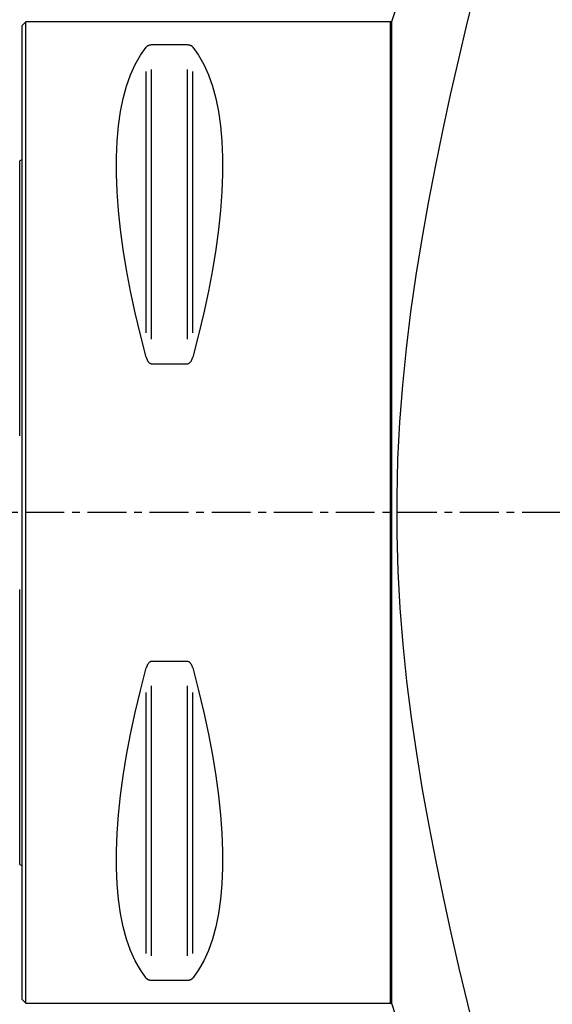
# Model space of a CAD drawing. Extents: x -74 to 165, y -110 to 151.
# Drawn here: x 0 to 43, y -40 to 40 of the extents above; entities that cross this region are included whole.
import ezdxf

# ---------------------------------------------------------------- set-up
doc = ezdxf.new("R2010")
doc.units = 0
doc.header["$MEASUREMENT"] = 0
doc.linetypes.add('CENTER', pattern=[5.059896, 3.162435, -0.632487, 0.632487, -0.632487])
doc.layers.get('0').update_dxf_attribs({"linetype": 'CONTINUOUS'})
for name, color, linetype in [('1', 4, 'CONTINUOUS'), ('SK1', 4, 'CONTINUOUS'), ('SK2', 7, 'CONTINUOUS'), ('SK4', 2, 'CENTER')]:
    doc.layers.add(name, color=color, linetype=linetype)
doc.styles.add('SANDVIK_STYLE', font='simplex.shx', dxfattribs={"height": 3})
doc.styles.get("Standard").update_dxf_attribs({"font": 'simplex.shx'})
doc.dimstyles.new('SANDVIK_DIM', dxfattribs={"dimscale": 0, "dimtxt": 4.5, "dimasz": 4.57, "dimexe": 5, "dimexo": 0, "dimgap": 2.3, "dimtad": 1, "dimdsep": 46, "dimtxsty": 'SANDVIK_STYLE', "dimcen": 0.09, "dimclrd": 256, "dimclre": 256, "dimclrt": 256, "dimadec": 0, "dimazin": 0, "dimtfac": 1, "dimtofl": 0, "dimtmove": 2, "dimatfit": 3, "dimfxl": 1, "dimtolj": 1, "dimtzin": 0, "dimarcsym": 0})

# ---------------------------------------------------------------- blocks, each defined once
blk = doc.blocks.new('*D2')
for p, q in [((-48, 26.651129), (-48, 148.165343)), ((130, 117.75), (130, 148.165343)), ((-48, 146.165343), (130, 146.165343))]:
    blk.add_line(p, q)
for points in [[(-48, 146.165343), (-44.825, 146.583339), (-44.825, 145.747346)], [(130, 146.165343), (126.825, 145.747346), (126.825, 146.583339)]]:
    blk.add_solid(points)
blk.add_text('178', height=3).set_placement((38.521053, 147.665343))

msp = doc.modelspace()

# ---------------------------------------------------------------- linework, layer by layer
at = {"layer": '1'}
for p, q in [((43.205226, 80.32624), (30.1, 39.992502)), ((0.3, 40.000002), (0, 39.700002)), ((0, -39.699998), (0, 39.700002)), ((30, 40.000002), (0.3, 40.000002)), ((0.3, -39.999998), (0.3, 40.000002)), ((30.1, 39.992502), (30, 39.992502)), ((30.1, 39.992502), (30.1, -39.992498)), ((13.461325, 38.11546), (10.538676, 38.11546)), ((10.538676, 14.133328), (10.538676, 36.115223)), ((13.461325, 14.133328), (13.461325, 36.115223)), ((10.105663, 14.657638), (10.105663, 35.944467)), ((13.894338, 14.657638), (13.894338, 35.944467)), ((10.538676, 12.133092), (13.461325, 12.133092)), ((13.461325, -12.133088), (10.538676, -12.133088)), ((10.538676, -36.11522), (10.538676, -14.133324)), ((13.461325, -36.11522), (13.461325, -14.133324)), ((10.105663, -35.944463), (10.105663, -14.657634)), ((13.894338, -35.944463), (13.894338, -14.657634)), ((10.538676, -38.115456), (13.461325, -38.115456)), ((0, -39.699998), (0.3, -39.999998)), ((0.3, -39.999998), (30, -39.999998)), ((30, -39.992498), (30.1, -39.992498)), ((30.1, -39.992498), (43.205226, -80.326236))]:
    msp.add_line(p, q, dxfattribs=at)
for points in [[(36.958224, 42.791032, 0), (36.2463, 39.883123, 0), (35.556594, 36.970179, 0), (34.892178, 34.051503, 0), (34.256225, 31.126375, 0), (33.652688, 28.193901, 0), (33.085963, 25.253082, 0), (32.560657, 22.302876, 0), (32.082249, 19.342041, 0), (31.656436, 16.369284, 0), (31.289181, 13.383256, 0), (30.986511, 10.382589, 0), (30.754332, 7.365945, 0), (30.597984, 4.332114, 0), (30.521842, 1.283889, 0), (30.528199, -1.75232, 0), (30.615709, -4.771572, 0), (30.781377, -7.774493, 0), (31.020921, -10.761977, 0), (31.329131, -13.735113, 0), (31.700279, -16.695099, 0), (32.128523, -19.643155, 0), (32.6081, -22.580484, 0), (33.133501, -25.508239, 0), (33.699429, -28.427525, 0), (34.301418, -31.339277, 0), (34.935206, -34.244384, 0), (35.596958, -37.143648, 0), (36.283584, -40.037715, 0), (36.992093, -42.927209, 0)], [(30, 39.992503, 0), (30, 39.953344, 0), (30, 39.835991, 0), (30, 39.640635, 0), (30, 39.367685, 0), (30, 39.017659, 0), (30, 38.59125, 0), (30, 38.089295, 0), (30, 37.512764, 0), (30, 36.862807, 0), (30, 36.140669, 0), (30, 35.347794, 0), (30, 34.485704, 0), (30, 33.556114, 0), (30, 32.560822, 0), (30, 31.501792, 0), (30, 30.38109, 0), (30, 29.200907, 0), (30, 27.963565, 0), (30, 26.671469, 0), (30, 25.32717, 0), (30, 23.933277, 0), (30, 22.49254, 0), (30, 21.00776, 0), (30, 19.48186, 0), (30, 17.917817, 0), (30, 16.318698, 0), (30, 14.687633, 0), (30, 13.02781, 0), (30, 11.342488, 0), (30, 9.634956, 0), (30, 7.908566, 0), (30, 6.166689, 0), (30, 4.412743, 0), (30, 2.650157, 0), (30, 0.882382, 0), (30, -0.887119, 0), (30, -2.654884, 0), (30, -4.417452, 0), (30, -6.171371, 0), (30, -7.91321, 0), (30, -9.639554, 0), (30, -11.347031, 0), (30, -13.03229, 0), (30, -14.692039, 0), (30, -16.323023, 0), (30, -17.922053, 0), (30, -19.485997, 0), (30, -21.011791, 0), (30, -22.496456, 0), (30, -23.937072, 0), (30, -25.330836, 0), (30, -26.674999, 0), (30, -27.966951, 0), (30, -29.204143, 0), (30, -30.384169, 0), (30, -31.504709, 0), (30, -32.563572, 0), (30, -33.55869, 0), (30, -34.488101, 0), (30, -35.350008, 0), (30, -36.142695, 0), (30, -36.864642, 0), (30, -37.514403, 0), (30, -38.090736, 0), (30, -38.59249, 0), (30, -39.018696, 0), (30, -39.368516, 0), (30, -39.641258, 0), (30, -39.836406, 0), (30, -39.953557, 0), (30, -39.992501, 0)], [(10.105663, 12.657602, 0), (9.62685, 14.492799, 0), (9.198325, 16.293515, 0), (8.821108, 18.055467, 0), (8.496097, 19.774461, 0), (8.224064, 21.446409, 0), (8.005657, 23.067333, 0), (7.841396, 24.633376, 0), (7.73167, 26.140812, 0), (7.676742, 27.586055, 0), (7.676742, 28.965666, 0), (7.73167, 30.276363, 0), (7.841396, 31.515028, 0), (8.005657, 32.678714, 0), (8.224064, 33.764652, 0), (8.496097, 34.770259, 0), (8.821108, 35.693141, 0), (9.198325, 36.531104, 0), (9.62685, 37.282154, 0), (10.105663, 37.944503, 0)], [(10.538676, 38.11546, 0), (10.499286, 38.114433, 0), (10.461016, 38.111448, 0), (10.424608, 38.106741, 0), (10.390751, 38.100638, 0), (10.359178, 38.093348, 0), (10.330171, 38.085196, 0), (10.303578, 38.076366, 0), (10.278992, 38.066947, 0), (10.256238, 38.057029, 0), (10.235261, 38.046748, 0), (10.215941, 38.036198, 0), (10.19813, 38.025407, 0), (10.181685, 38.014392, 0), (10.166461, 38.003173, 0), (10.152327, 37.991763, 0), (10.139226, 37.980171, 0), (10.127112, 37.968416, 0), (10.11594, 37.95652, 0), (10.105663, 37.944503, 0)], [(13.894338, 37.944503, 0), (13.885095, 37.955364, 0), (13.875144, 37.966109, 0), (13.86444, 37.976734, 0), (13.85294, 37.987234, 0), (13.840599, 37.997605, 0), (13.827367, 38.00784, 0), (13.813166, 38.017932, 0), (13.797907, 38.027871, 0), (13.781474, 38.037654, 0), (13.763786, 38.047237, 0), (13.744794, 38.056552, 0), (13.72441, 38.065544, 0), (13.702454, 38.074172, 0), (13.678798, 38.082365, 0), (13.653413, 38.089987, 0), (13.626206, 38.096918, 0), (13.596917, 38.103054, 0), (13.565354, 38.108222, 0), (13.532056, 38.112131, 0), (13.497182, 38.114599, 0), (13.461325, 38.11546, 0)], [(13.894338, 37.944503, 0), (14.373151, 37.282154, 0), (14.801676, 36.531104, 0), (15.178892, 35.693141, 0), (15.503904, 34.770259, 0), (15.775937, 33.764652, 0), (15.994344, 32.678714, 0), (16.158605, 31.515028, 0), (16.26833, 30.276363, 0), (16.323258, 28.965666, 0), (16.323258, 27.586055, 0), (16.26833, 26.140812, 0), (16.158605, 24.633376, 0), (15.994344, 23.067333, 0), (15.775937, 21.446409, 0), (15.503904, 19.774461, 0), (15.178892, 18.055467, 0), (14.801676, 16.293515, 0), (14.373151, 14.492799, 0), (13.894338, 12.657602, 0)], [(10.105663, 12.657602, 0), (10.114906, 12.624997, 0), (10.124857, 12.592647, 0), (10.135561, 12.560568, 0), (10.147061, 12.528776, 0), (10.159402, 12.497289, 0), (10.172633, 12.466124, 0), (10.186835, 12.435313, 0), (10.202093, 12.404887, 0), (10.218527, 12.374855, 0), (10.236215, 12.345363, 0), (10.255207, 12.316616, 0), (10.275591, 12.288797, 0), (10.297547, 12.262039, 0), (10.321203, 12.23657, 0), (10.346588, 12.212825, 0), (10.373794, 12.191186, 0), (10.403084, 12.171994, 0), (10.434647, 12.155805, 0), (10.467944, 12.143546, 0), (10.502819, 12.135796, 0), (10.538676, 12.133092, 0)], [(13.461325, 12.133092, 0), (13.500715, 12.136316, 0), (13.538985, 12.145687, 0), (13.575393, 12.160449, 0), (13.609249, 12.179556, 0), (13.640823, 12.202338, 0), (13.66983, 12.227756, 0), (13.696423, 12.255226, 0), (13.721009, 12.284452, 0), (13.743763, 12.315141, 0), (13.76474, 12.34687, 0), (13.78406, 12.379329, 0), (13.801871, 12.412437, 0), (13.818316, 12.446131, 0), (13.83354, 12.480347, 0), (13.847673, 12.515036, 0), (13.860774, 12.550171, 0), (13.872888, 12.585688, 0), (13.884061, 12.62152, 0), (13.894338, 12.657602, 0)], [(10.105663, -37.944499, 0), (9.62685, -37.28215, 0), (9.198325, -36.5311, 0), (8.821108, -35.693137, 0), (8.496097, -34.770255, 0), (8.224064, -33.764648, 0), (8.005657, -32.67871, 0), (7.841396, -31.515025, 0), (7.73167, -30.27636, 0), (7.676742, -28.965662, 0), (7.676742, -27.586051, 0), (7.73167, -26.140808, 0), (7.841396, -24.633372, 0), (8.005657, -23.067329, 0), (8.224064, -21.446406, 0), (8.496097, -19.774458, 0), (8.821108, -18.055463, 0), (9.198325, -16.293512, 0), (9.62685, -14.492795, 0), (10.105663, -12.657598, 0)], [(10.538676, -12.133088, 0), (10.499286, -12.136312, 0), (10.461016, -12.145683, 0), (10.424608, -12.160445, 0), (10.390751, -12.179552, 0), (10.359178, -12.202334, 0), (10.330171, -12.227752, 0), (10.303578, -12.255222, 0), (10.278992, -12.284448, 0), (10.256238, -12.315137, 0), (10.235261, -12.346866, 0), (10.215941, -12.379325, 0), (10.19813, -12.412434, 0), (10.181685, -12.446127, 0), (10.166461, -12.480343, 0), (10.152327, -12.515032, 0), (10.139226, -12.550167, 0), (10.127112, -12.585684, 0), (10.11594, -12.621517, 0), (10.105663, -12.657598, 0)], [(13.894338, -12.657598, 0), (13.885095, -12.624994, 0), (13.875144, -12.592643, 0), (13.86444, -12.560564, 0), (13.85294, -12.528772, 0), (13.840599, -12.497285, 0), (13.827367, -12.466121, 0), (13.813166, -12.435309, 0), (13.797907, -12.404883, 0), (13.781474, -12.374851, 0), (13.763786, -12.345359, 0), (13.744794, -12.316612, 0), (13.72441, -12.288793, 0), (13.702454, -12.262035, 0), (13.678798, -12.236567, 0), (13.653413, -12.212821, 0), (13.626206, -12.191182, 0), (13.596917, -12.171991, 0), (13.565354, -12.155801, 0), (13.532056, -12.143542, 0), (13.497182, -12.135793, 0), (13.461325, -12.133088, 0)], [(13.894338, -12.657598, 0), (14.373151, -14.492795, 0), (14.801676, -16.293512, 0), (15.178892, -18.055463, 0), (15.503904, -19.774458, 0), (15.775937, -21.446406, 0), (15.994344, -23.067329, 0), (16.158605, -24.633372, 0), (16.26833, -26.140808, 0), (16.323258, -27.586051, 0), (16.323258, -28.965662, 0), (16.26833, -30.27636, 0), (16.158605, -31.515025, 0), (15.994344, -32.67871, 0), (15.775937, -33.764648, 0), (15.503904, -34.770255, 0), (15.178892, -35.693137, 0), (14.801676, -36.5311, 0), (14.373151, -37.28215, 0), (13.894338, -37.944499, 0)], [(10.105663, -37.944499, 0), (10.114906, -37.95536, 0), (10.124857, -37.966105, 0), (10.135561, -37.97673, 0), (10.147061, -37.98723, 0), (10.159402, -37.997601, 0), (10.172633, -38.007837, 0), (10.186835, -38.017929, 0), (10.202093, -38.027867, 0), (10.218527, -38.037651, 0), (10.236215, -38.047233, 0), (10.255207, -38.056548, 0), (10.275591, -38.065541, 0), (10.297547, -38.074168, 0), (10.321203, -38.082361, 0), (10.346588, -38.089983, 0), (10.373794, -38.096915, 0), (10.403084, -38.10305, 0), (10.434647, -38.108218, 0), (10.467944, -38.112127, 0), (10.502819, -38.114595, 0), (10.538676, -38.115456, 0)], [(13.461325, -38.115456, 0), (13.500715, -38.11443, 0), (13.538985, -38.111444, 0), (13.575393, -38.106737, 0), (13.609249, -38.100634, 0), (13.640823, -38.093344, 0), (13.66983, -38.085192, 0), (13.696423, -38.076362, 0), (13.721009, -38.066943, 0), (13.743763, -38.057026, 0), (13.76474, -38.046744, 0), (13.78406, -38.036195, 0), (13.801871, -38.025403, 0), (13.818316, -38.014388, 0), (13.83354, -38.003169, 0), (13.847673, -37.991759, 0), (13.860774, -37.980167, 0), (13.872888, -37.968412, 0), (13.884061, -37.956516, 0), (13.894338, -37.944499, 0)]]:
    msp.add_polyline3d(points, dxfattribs=at)
at = {"layer": 'SK1'}
for p, q in [((-0.2, 6.576575), (-0.2, 28.683487)), ((-0.2, -28.683483), (-0.2, -6.576571))]:
    msp.add_line(p, q, dxfattribs=at)
for points in [[(-0.21282, 6.258815, 0), (-0.210143, 6.290631, 0), (-0.207849, 6.322438, 0), (-0.2059, 6.354237, 0), (-0.204258, 6.386027, 0), (-0.202902, 6.417808, 0), (-0.201822, 6.44958, 0), (-0.201005, 6.481343, 0), (-0.200438, 6.513096, 0), (-0.200107, 6.54484, 0), (-0.2, 6.576575, 0)], [(-0.2, -6.576571, 0), (-0.200107, -6.544824, 0), (-0.200438, -6.513062, 0), (-0.201006, -6.481283, 0), (-0.201825, -6.449487, 0), (-0.202907, -6.417675, 0), (-0.204266, -6.385846, 0), (-0.205913, -6.353998, 0), (-0.207869, -6.32213, 0), (-0.210173, -6.290243, 0), (-0.212862, -6.258339, 0)]]:
    msp.add_polyline3d(points, dxfattribs=at)
at = {"layer": 'SK1', "extrusion": (0, 0, -1)}
for centre, start, end in [((0.6, 29.600002), 233.129143, 246.421822), ((0.6, -29.599998), 113.578178, 126.870857)]:
    msp.add_arc(centre, 1, start, end, dxfattribs=at)
at = {"layer": 'SK4'}
msp.add_line((94.500001, 0), (-54, 0), dxfattribs=at)

# ---------------------------------------------------------------- dimensions: what is measured, and where the dimension line sits
at = {"layer": 'SK2'}
dim = msp.add_linear_dim(base=(130, 146.165343), p1=(-48, 26.651129), p2=(130, 117.75), text='178', dimstyle='SANDVIK_DIM', dxfattribs=at)
dim.commit()
dim.dimension.update_dxf_attribs({"geometry": '*D2', "text_midpoint": (38.521053, 147.665343)})

doc.saveas('drawing.dxf')
